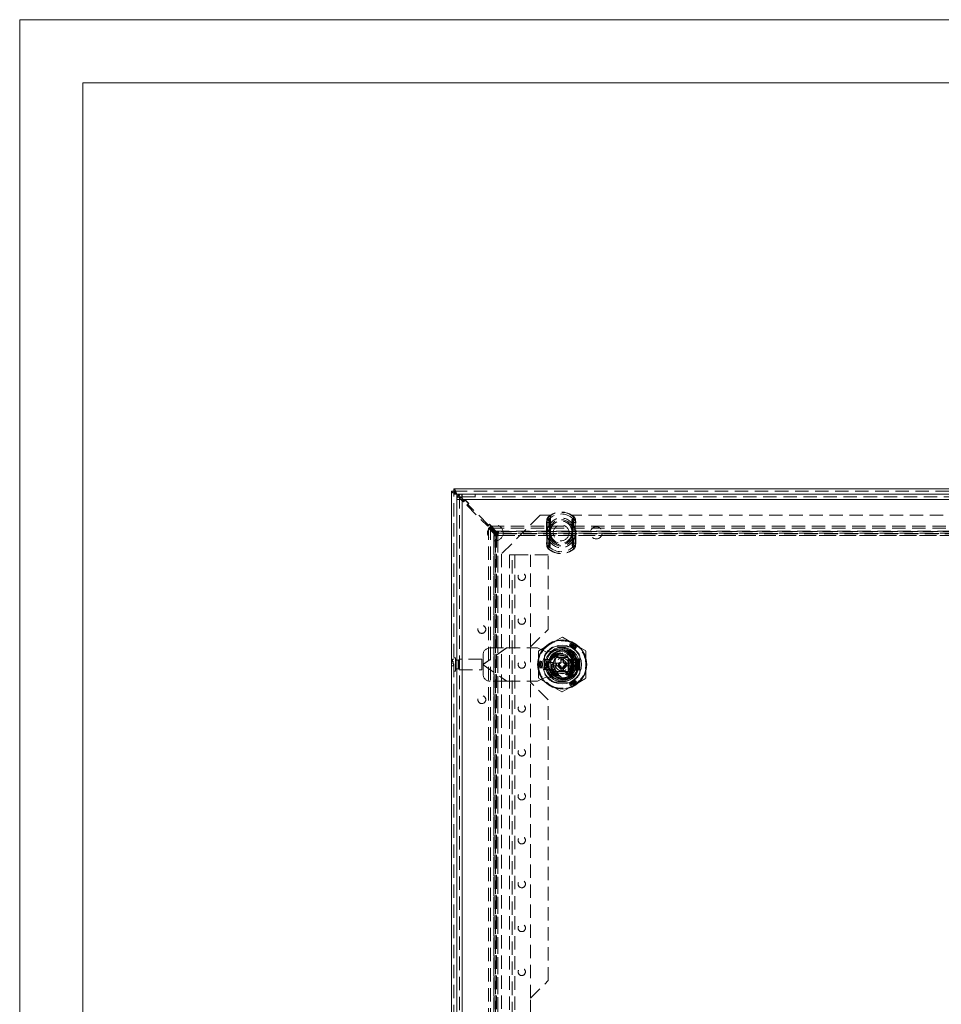
# Model space of a CAD drawing. Units: millimetres. Extents: x 0 to 420, y 0 to 297.
# Drawn here: x 0 to 87, y 204 to 297 of the extents above; entities that cross this region are included whole.
import ezdxf

# ---------------------------------------------------------------- set-up
doc = ezdxf.new("R2010")
doc.units = ezdxf.units.MM
doc.linetypes.add('HIDDEN', pattern=[1.905, 1.27, -0.635])

# ---------------------------------------------------------------- blocks, each defined once
blk = doc.blocks.new('Block1')
at = {"color": 7, "linetype": 'Continuous', "lineweight": 0}
blk.add_line((6, 291), (6, 6), dxfattribs=at)

msp = doc.modelspace()

# ---------------------------------------------------------------- linework, layer by layer
at = {"color": 7, "linetype": 'Continuous', "lineweight": 0}
for p, q in [((0, 0), (0, 297)), ((0, 297), (420, 297)), ((6, 291), (414, 291))]:
    msp.add_line(p, q, dxfattribs=at)
at = {"color": 7, "linetype": 'Continuous', "lineweight": 15}
for p, q in [((41.189, 252.24), (41.189, 252.465)), ((41.189, 252.465), (140.739, 252.465)), ((40.964, 152.69), (40.964, 252.24)), ((41.189, 252.24), (40.964, 252.24)), ((41.472, 251.957), (41.472, 251.863)), ((41.566, 251.957), (41.472, 251.957)), ((41.472, 251.863), (41.472, 153.068)), ((41.472, 251.863), (41.573, 251.762)), ((41.475, 251.465), (41.475, 153.465)), ((41.666, 251.858), (41.566, 251.957)), ((41.754, 251.581), (41.87, 251.465)), ((41.975, 251.548), (41.845, 251.679)), ((41.962, 251.965), (41.969, 251.715)), ((41.975, 251.965), (41.962, 251.965)), ((41.975, 251.965), (41.984, 251.965)), ((41.975, 251.965), (41.984, 251.965)), ((41.975, 251.465), (41.975, 153.465)), ((139.975, 251.465), (41.975, 251.465)), ((41.984, 251.965), (139.967, 251.965)), ((50.392, 236.007), (50.634, 236.007)), ((50.392, 235.59), (50.392, 236.007)), ((50.634, 235.59), (50.392, 235.59)), ((52.317, 236.007), (52.559, 236.007)), ((52.559, 235.59), (52.317, 235.59)), ((52.559, 236.007), (52.559, 235.59))]:
    msp.add_line(p, q, dxfattribs=at)
at = {"color": 7, "linetype": 'HIDDEN', "lineweight": 0}
for p, q in [((41.189, 152.69), (41.189, 252.24)), ((41.189, 252.24), (140.739, 252.24)), ((41.189, 251.957), (41.472, 251.957)), ((41.472, 251.863), (41.472, 153.068)), ((41.475, 251.465), (41.725, 251.465)), ((140.361, 251.957), (41.566, 251.957)), ((41.573, 251.762), (41.754, 251.581)), ((41.845, 251.679), (41.666, 251.858)), ((41.725, 153.465), (41.725, 251.465)), ((41.87, 251.465), (42.108, 251.227)), ((140.066, 251.957), (41.885, 251.957)), ((41.975, 251.965), (41.975, 251.715)), ((41.975, 251.715), (41.975, 251.965)), ((41.975, 251.715), (41.984, 251.715)), ((42.144, 251.38), (41.975, 251.548)), ((41.975, 251.465), (41.975, 153.465)), ((139.975, 251.465), (41.975, 251.465)), ((41.984, 251.965), (41.984, 251.715)), ((41.984, 251.715), (139.967, 251.715)), ((42.273, 251.392), (42.108, 251.227)), ((42.144, 251.38), (42.214, 251.38)), ((42.261, 251.427), (42.214, 251.38)), ((42.615, 251.073), (42.261, 251.427)), ((42.58, 251.085), (42.273, 251.392)), ((43.222, 251.715), (43.222, 251.965)), ((43.23, 251.965), (43.23, 251.715)), ((42.415, 250.92), (42.58, 251.085)), ((42.415, 250.92), (44.418, 248.917)), ((42.568, 251.026), (42.615, 251.073)), ((42.568, 251.026), (42.568, 250.956)), ((44.453, 249.07), (42.568, 250.956)), ((49.38, 249.965), (45.714, 246.299)), ((50.38, 249.965), (49.38, 249.965)), ((50.17, 249.79), (50.151, 249.812)), ((50.276, 249.67), (50.151, 249.812)), ((50.38, 249.965), (50.38, 248.299)), ((52.38, 248.299), (52.38, 249.965)), ((129.547, 249.965), (52.38, 249.965)), ((52.485, 249.67), (52.61, 249.812)), ((52.59, 249.79), (52.61, 249.812)), ((44.583, 249.082), (44.418, 248.917)), ((44.453, 249.07), (44.524, 249.07)), ((44.49, 156.197), (44.49, 248.734)), ((44.685, 248.734), (44.49, 248.734)), ((44.49, 248.734), (44.988, 248.236)), ((44.571, 249.117), (44.524, 249.07)), ((44.925, 248.764), (44.571, 249.117)), ((44.89, 248.775), (44.583, 249.082)), ((44.685, 156.197), (44.685, 248.734)), ((44.685, 248.734), (45.182, 248.236)), ((44.695, 248.939), (137.232, 248.939)), ((44.695, 248.744), (44.695, 248.939)), ((45.193, 248.442), (44.695, 248.939)), ((45.193, 248.247), (44.695, 248.744)), ((44.695, 248.744), (137.232, 248.744)), ((44.725, 248.61), (44.89, 248.775)), ((44.725, 248.61), (45.28, 248.055)), ((44.878, 248.716), (44.925, 248.764)), ((44.878, 248.716), (44.878, 248.646)), ((45.374, 248.15), (44.878, 248.646)), ((50.014, 249.489), (49.994, 249.276)), ((49.994, 249.276), (50.036, 249.276)), ((49.994, 249.276), (49.994, 247.321)), ((49.994, 249.276), (50.26, 249.276)), ((50.014, 249.489), (50.053, 249.481)), ((50.014, 249.489), (50.262, 249.441)), ((50.036, 247.321), (50.036, 249.276)), ((50.066, 248.58), (50.066, 248.537)), ((50.26, 249.276), (50.262, 249.441)), ((50.26, 247.321), (50.26, 249.276)), ((50.29, 248.58), (50.29, 248.537)), ((50.373, 248.537), (50.352, 248.583)), ((50.373, 248.537), (50.368, 248.58)), ((52.387, 248.537), (52.409, 248.583)), ((52.387, 248.537), (52.393, 248.58)), ((52.47, 248.537), (52.47, 248.58)), ((52.499, 249.441), (52.747, 249.489)), ((52.499, 249.441), (52.501, 249.276)), ((52.501, 249.276), (52.766, 249.276)), ((52.501, 249.276), (52.501, 247.321)), ((52.695, 248.537), (52.695, 248.58)), ((52.708, 249.481), (52.747, 249.489)), ((52.725, 249.276), (52.725, 247.321)), ((52.725, 249.276), (52.766, 249.276)), ((52.766, 249.276), (52.747, 249.489)), ((52.766, 247.321), (52.766, 249.276)), ((44.988, 248.236), (45.182, 248.236)), ((44.988, 156.694), (44.988, 248.236)), ((45.005, 248.055), (45.005, 248.005)), ((45.28, 248.055), (45.005, 248.055)), ((45.005, 248.005), (45.005, 156.925)), ((45.009, 248.181), (45.231, 248.181)), ((45.153, 248.037), (45.009, 248.181)), ((45.009, 248.181), (45.009, 156.75)), ((45.153, 248.037), (45.155, 248.033)), ((45.153, 248.037), (45.375, 248.037)), ((45.153, 156.894), (45.153, 248.037)), ((45.155, 156.897), (45.155, 248.033)), ((45.182, 248.236), (45.182, 156.694)), ((45.193, 248.442), (45.193, 248.247)), ((45.193, 248.442), (136.735, 248.442)), ((136.735, 248.247), (45.193, 248.247)), ((45.231, 248.181), (45.231, 156.75)), ((45.375, 248.037), (45.231, 248.181)), ((45.248, 248.42), (45.248, 248.198)), ((45.393, 248.276), (45.248, 248.42)), ((136.679, 248.42), (45.248, 248.42)), ((136.679, 248.198), (45.248, 248.198)), ((45.393, 248.054), (45.248, 248.198)), ((45.424, 248.424), (45.374, 248.424)), ((45.374, 248.424), (45.374, 248.15)), ((45.375, 248.037), (45.375, 156.894)), ((45.375, 248.037), (45.379, 248.033)), ((45.38, 156.894), (45.38, 248.037)), ((45.396, 248.274), (45.393, 248.276)), ((45.393, 248.276), (45.393, 248.054)), ((45.393, 248.276), (136.535, 248.276)), ((136.535, 248.054), (45.393, 248.054)), ((45.396, 248.05), (45.393, 248.054)), ((45.393, 248.049), (136.535, 248.049)), ((45.396, 248.274), (136.532, 248.274)), ((136.504, 248.424), (45.424, 248.424)), ((50.066, 248.537), (50.373, 248.537)), ((50.066, 248.537), (50.066, 248.06)), ((50.066, 248.06), (50.066, 248.018)), ((50.373, 248.06), (50.066, 248.06)), ((50.29, 248.537), (50.373, 248.537)), ((50.29, 248.537), (50.29, 248.06)), ((50.29, 248.06), (50.29, 248.018)), ((50.373, 248.06), (50.29, 248.06)), ((50.352, 248.014), (50.373, 248.06)), ((50.368, 248.017), (50.373, 248.06)), ((50.373, 248.06), (50.373, 248.537)), ((52.387, 248.537), (52.695, 248.537)), ((52.387, 248.537), (52.387, 248.06)), ((52.387, 248.537), (52.47, 248.537)), ((52.387, 248.06), (52.409, 248.014)), ((52.695, 248.06), (52.387, 248.06)), ((52.387, 248.06), (52.393, 248.017)), ((52.47, 248.06), (52.387, 248.06)), ((52.47, 248.06), (52.47, 248.537)), ((52.47, 248.018), (52.47, 248.06)), ((52.695, 248.06), (52.695, 248.537)), ((52.695, 248.018), (52.695, 248.06)), ((49.994, 247.321), (50.014, 247.108)), ((49.994, 247.321), (50.036, 247.321)), ((49.994, 247.321), (50.26, 247.321)), ((50.014, 247.108), (50.262, 247.157)), ((50.014, 247.108), (50.053, 247.116)), ((50.151, 246.786), (50.276, 246.927)), ((50.151, 246.786), (50.17, 246.808)), ((50.262, 247.157), (50.26, 247.321)), ((52.61, 246.786), (52.485, 246.927)), ((52.501, 247.321), (52.499, 247.157)), ((52.499, 247.157), (52.747, 247.108)), ((52.501, 247.321), (52.766, 247.321)), ((52.61, 246.786), (52.59, 246.808)), ((52.708, 247.116), (52.747, 247.108)), ((52.725, 247.321), (52.766, 247.321)), ((52.747, 247.108), (52.766, 247.321)), ((45.714, 246.299), (45.714, 158.632)), ((46.475, 246.215), (46.475, 158.715)), ((46.475, 246.215), (46.975, 246.215)), ((46.725, 158.715), (46.725, 246.215)), ((46.975, 246.215), (46.975, 158.715)), ((50.142, 246.215), (46.975, 246.215)), ((48.475, 237.465), (48.475, 246.215)), ((50.142, 239.132), (50.142, 246.215)), ((48.475, 237.465), (50.142, 239.132)), ((51.475, 238.397), (50.35, 237.747)), ((52.6, 237.747), (51.475, 238.397)), ((46.208, 237.382), (43.975, 235.819)), ((46.213, 237.382), (43.975, 235.815)), ((44.642, 237.382), (46.208, 237.382)), ((46.208, 237.382), (49.142, 237.382)), ((48.475, 234.132), (48.475, 237.465)), ((49.975, 236.965), (49.142, 237.382)), ((50.35, 237.747), (49.225, 237.098)), ((52.318, 237.474), (50.633, 237.474)), ((52.239, 237.465), (50.712, 237.465)), ((52.207, 237.705), (52.17, 237.608)), ((52.244, 237.802), (52.207, 237.705)), ((53.725, 237.098), (52.6, 237.747)), ((52.76, 237.385), (52.695, 237.304)), ((52.826, 237.466), (52.76, 237.385)), ((41.355, 236.424), (41.189, 236.424)), ((41.355, 235.207), (41.355, 236.424)), ((43.975, 235.819), (43.975, 236.715)), ((49.225, 237.098), (49.225, 235.799)), ((49.8, 236.641), (49.8, 234.956)), ((49.809, 236.562), (49.809, 235.035)), ((51.222, 237.192), (49.975, 236.965)), ((50.513, 235.799), (50.994, 236.632)), ((50.987, 236.474), (51.964, 236.474)), ((50.989, 236.465), (51.961, 236.465)), ((50.994, 236.632), (51.957, 236.632)), ((51.942, 236.489), (51.942, 237.355)), ((51.957, 236.632), (52.438, 235.799)), ((53.142, 236.315), (53.142, 236.562)), ((53.15, 234.956), (53.15, 236.641)), ((53.725, 235.799), (53.725, 237.098)), ((40.964, 235.924), (41.189, 235.924)), ((40.964, 235.674), (41.189, 235.674)), ((41.072, 236.307), (41.072, 236.057)), ((41.189, 236.307), (41.072, 236.307)), ((41.072, 236.057), (41.189, 236.057)), ((41.172, 235.85), (41.172, 235.747)), ((41.189, 235.85), (41.172, 235.85)), ((41.172, 235.747), (41.189, 235.747)), ((41.639, 236.207), (41.48, 236.207)), ((41.48, 235.391), (41.48, 236.206)), ((41.639, 235.391), (41.639, 236.206)), ((41.689, 235.299), (41.689, 236.299)), ((43.855, 236.299), (41.689, 236.299)), ((43.855, 235.299), (43.855, 236.299)), ((43.975, 235.819), (43.975, 235.778)), ((43.975, 235.782), (46.213, 234.215)), ((43.975, 234.882), (43.975, 235.778)), ((43.975, 235.778), (46.208, 234.215)), ((49.225, 235.799), (49.225, 234.5)), ((49.356, 236.134), (49.459, 236.118)), ((49.459, 236.118), (49.562, 236.102)), ((49.459, 235.479), (49.562, 235.496)), ((49.809, 236.274), (50.059, 236.274)), ((50.059, 236.274), (50.059, 235.324)), ((50.059, 236.274), (50.392, 236.274)), ((50.392, 236.274), (50.392, 236.007)), ((50.392, 235.59), (50.392, 235.324)), ((50.994, 234.965), (50.513, 235.799)), ((50.59, 235.932), (50.95, 235.932)), ((50.95, 235.665), (50.59, 235.665)), ((50.8, 235.31), (50.8, 236.287)), ((50.809, 236.285), (50.809, 235.313)), ((50.95, 235.932), (51.342, 235.932)), ((50.95, 235.932), (50.95, 235.665)), ((51.342, 235.665), (50.95, 235.665)), ((51.342, 236.324), (51.609, 236.324)), ((51.342, 235.932), (51.342, 236.324)), ((51.342, 235.274), (51.342, 235.665)), ((51.609, 236.324), (51.609, 235.932)), ((51.609, 235.932), (52, 235.932)), ((52, 235.665), (51.609, 235.665)), ((51.609, 235.665), (51.609, 235.274)), ((52.438, 235.799), (51.957, 234.965)), ((52, 235.665), (52, 235.932)), ((52, 235.932), (52.361, 235.932)), ((52.361, 235.665), (52, 235.665)), ((52.059, 235.299), (52.059, 236.299)), ((52.104, 236.299), (52.059, 236.299)), ((52.104, 236.299), (52.104, 235.299)), ((52.104, 236.299), (52.362, 236.299)), ((52.129, 236.315), (52.392, 236.315)), ((52.142, 235.313), (52.142, 236.285)), ((52.15, 236.287), (52.15, 235.31)), ((52.317, 236.299), (52.317, 235.299)), ((52.362, 235.299), (52.362, 236.299)), ((52.362, 236.299), (52.407, 236.299)), ((52.392, 235.282), (52.392, 236.315)), ((52.392, 236.315), (52.475, 236.315)), ((52.407, 236.299), (52.407, 235.299)), ((52.407, 236.299), (52.892, 236.299)), ((52.475, 236.315), (52.475, 235.282)), ((52.475, 236.315), (52.859, 236.315)), ((52.625, 235.614), (52.638, 235.616)), ((52.859, 235.282), (52.859, 236.315)), ((52.859, 236.315), (52.942, 236.315)), ((52.892, 235.299), (52.892, 236.299)), ((52.892, 236.299), (52.942, 236.299)), ((52.942, 236.315), (53.059, 236.315)), ((52.942, 236.315), (52.942, 236.189)), ((53.11, 236.299), (52.942, 235.799)), ((52.942, 236.299), (53.11, 236.299)), ((52.942, 235.799), (52.942, 236.189)), ((52.992, 236.049), (52.942, 236.049)), ((52.942, 235.799), (53.11, 235.299)), ((52.942, 235.409), (52.942, 235.799)), ((52.942, 235.549), (52.992, 235.549)), ((52.992, 236.299), (52.992, 236.293)), ((52.992, 236.293), (52.992, 236.259)), ((52.992, 236.293), (53.014, 236.293)), ((52.992, 236.259), (53.021, 236.276)), ((52.992, 236.258), (52.992, 236.259)), ((52.992, 236.258), (53.147, 236.258)), ((52.992, 236.258), (52.992, 235.799)), ((52.992, 235.799), (52.993, 235.799)), ((52.992, 235.799), (52.992, 235.339)), ((53.147, 236.258), (52.993, 235.799)), ((52.993, 235.799), (53.147, 235.339)), ((53, 236.284), (53, 236.299)), ((53.014, 236.293), (53, 236.284)), ((53, 236.284), (53.021, 236.276)), ((53.013, 236.267), (53.013, 236.299)), ((53.013, 236.267), (53.072, 236.294)), ((53.059, 236.294), (53.013, 236.267)), ((53.014, 236.293), (53.014, 236.299)), ((53.021, 236.276), (53.059, 236.294)), ((53.026, 236.267), (53.026, 236.299)), ((53.026, 236.267), (53.085, 236.294)), ((53.072, 236.294), (53.026, 236.267)), ((53.039, 236.267), (53.039, 236.299)), ((53.039, 236.267), (53.098, 236.294)), ((53.085, 236.294), (53.039, 236.267)), ((53.053, 236.267), (53.053, 236.299)), ((53.053, 236.267), (53.111, 236.294)), ((53.098, 236.294), (53.053, 236.267)), ((53.059, 236.315), (53.142, 236.315)), ((53.059, 235.282), (53.059, 236.315)), ((53.059, 236.294), (53.059, 236.299)), ((53.066, 236.267), (53.066, 236.299)), ((53.066, 236.267), (53.125, 236.294)), ((53.111, 236.294), (53.066, 236.267)), ((53.072, 236.294), (53.072, 236.299)), ((53.079, 236.267), (53.079, 236.299)), ((53.079, 236.267), (53.138, 236.294)), ((53.125, 236.294), (53.079, 236.267)), ((53.085, 236.294), (53.085, 236.299)), ((53.092, 236.267), (53.092, 236.299)), ((53.092, 236.267), (53.151, 236.294)), ((53.138, 236.294), (53.092, 236.267)), ((53.098, 236.294), (53.098, 236.299)), ((53.105, 236.267), (53.105, 236.299)), ((53.105, 236.267), (53.164, 236.294)), ((53.151, 236.294), (53.105, 236.267)), ((53.11, 236.299), (53.217, 236.299)), ((53.111, 236.294), (53.111, 236.299)), ((53.119, 236.267), (53.119, 236.299)), ((53.119, 236.267), (53.177, 236.294)), ((53.164, 236.294), (53.119, 236.267)), ((53.125, 236.294), (53.125, 236.299)), ((53.132, 236.267), (53.132, 236.299)), ((53.132, 236.267), (53.191, 236.294)), ((53.177, 236.294), (53.132, 236.267)), ((53.138, 236.294), (53.138, 236.299)), ((53.217, 236.294), (53.147, 236.258)), ((53.151, 236.294), (53.151, 236.299)), ((53.164, 236.294), (53.164, 236.299)), ((53.177, 236.294), (53.177, 236.299)), ((53.191, 236.294), (53.191, 236.299)), ((53.191, 236.294), (53.217, 236.294)), ((53.217, 236.294), (53.217, 236.299)), ((53.725, 234.5), (53.725, 235.799)), ((41.189, 235.174), (41.355, 235.174)), ((41.355, 235.174), (41.355, 235.207)), ((41.48, 235.39), (41.639, 235.39)), ((41.689, 235.299), (43.855, 235.299)), ((49.142, 234.215), (49.975, 234.632)), ((49.356, 235.463), (49.459, 235.479)), ((49.809, 235.324), (50.059, 235.324)), ((49.919, 235.332), (50.785, 235.332)), ((49.975, 234.632), (51.222, 234.405)), ((50.059, 235.324), (50.392, 235.324)), ((51.964, 235.124), (50.987, 235.124)), ((50.989, 235.132), (51.961, 235.132)), ((51.957, 234.965), (50.994, 234.965)), ((51.342, 235.274), (51.609, 235.274)), ((52.059, 235.299), (52.104, 235.299)), ((52.362, 235.299), (52.104, 235.299)), ((52.129, 235.282), (52.392, 235.282)), ((52.407, 235.299), (52.362, 235.299)), ((52.475, 235.282), (52.392, 235.282)), ((52.892, 235.299), (52.407, 235.299)), ((52.475, 235.282), (52.859, 235.282)), ((52.942, 235.282), (52.859, 235.282)), ((52.942, 235.299), (52.892, 235.299)), ((52.942, 235.409), (52.942, 235.282)), ((53.11, 235.299), (52.942, 235.299)), ((52.942, 235.282), (53.059, 235.282)), ((53.147, 235.339), (52.992, 235.339)), ((52.992, 235.338), (52.992, 235.339)), ((52.992, 235.338), (52.992, 235.304)), ((53.021, 235.321), (52.992, 235.338)), ((53.014, 235.304), (52.992, 235.304)), ((52.992, 235.304), (52.992, 235.299)), ((53.021, 235.321), (53, 235.313)), ((53, 235.313), (53, 235.299)), ((53, 235.313), (53.014, 235.304)), ((53.072, 235.304), (53.013, 235.331)), ((53.013, 235.331), (53.013, 235.299)), ((53.013, 235.331), (53.059, 235.304)), ((53.014, 235.304), (53.014, 235.299)), ((53.059, 235.304), (53.021, 235.321)), ((53.085, 235.304), (53.026, 235.331)), ((53.026, 235.331), (53.026, 235.299)), ((53.026, 235.331), (53.072, 235.304)), ((53.098, 235.304), (53.039, 235.331)), ((53.039, 235.331), (53.039, 235.299)), ((53.039, 235.331), (53.085, 235.304)), ((53.111, 235.304), (53.053, 235.331)), ((53.053, 235.331), (53.053, 235.299)), ((53.053, 235.331), (53.098, 235.304)), ((53.059, 235.304), (53.059, 235.299)), ((53.059, 235.282), (53.142, 235.282)), ((53.125, 235.304), (53.066, 235.331)), ((53.066, 235.331), (53.066, 235.299)), ((53.066, 235.331), (53.111, 235.304)), ((53.072, 235.304), (53.072, 235.299)), ((53.138, 235.304), (53.079, 235.331)), ((53.079, 235.331), (53.079, 235.299)), ((53.079, 235.331), (53.125, 235.304)), ((53.085, 235.304), (53.085, 235.299)), ((53.151, 235.304), (53.092, 235.331)), ((53.092, 235.331), (53.092, 235.299)), ((53.092, 235.331), (53.138, 235.304)), ((53.098, 235.304), (53.098, 235.299)), ((53.164, 235.304), (53.105, 235.331)), ((53.105, 235.331), (53.105, 235.299)), ((53.105, 235.331), (53.151, 235.304)), ((53.217, 235.299), (53.11, 235.299)), ((53.111, 235.304), (53.111, 235.299)), ((53.177, 235.304), (53.119, 235.331)), ((53.119, 235.331), (53.119, 235.299)), ((53.119, 235.331), (53.164, 235.304)), ((53.125, 235.304), (53.125, 235.299)), ((53.191, 235.304), (53.132, 235.331)), ((53.132, 235.331), (53.132, 235.299)), ((53.132, 235.331), (53.177, 235.304)), ((53.138, 235.304), (53.138, 235.299)), ((53.142, 235.035), (53.142, 235.282)), ((53.147, 235.339), (53.217, 235.304)), ((53.151, 235.304), (53.151, 235.299)), ((53.164, 235.304), (53.164, 235.299)), ((53.177, 235.304), (53.177, 235.299)), ((53.217, 235.304), (53.191, 235.304)), ((53.191, 235.304), (53.191, 235.299)), ((53.217, 235.299), (53.217, 235.304)), ((46.208, 234.215), (44.642, 234.215)), ((46.208, 234.215), (49.142, 234.215)), ((50.142, 232.465), (48.475, 234.132)), ((48.475, 204.132), (48.475, 234.132)), ((49.225, 234.5), (50.35, 233.85)), ((50.35, 233.85), (51.475, 233.201)), ((50.633, 234.124), (52.318, 234.124)), ((50.712, 234.132), (52.239, 234.132)), ((51.475, 233.201), (52.6, 233.85)), ((52.207, 233.893), (52.17, 233.99)), ((52.244, 233.795), (52.207, 233.893)), ((52.6, 233.85), (53.725, 234.5)), ((52.76, 234.212), (52.695, 234.293)), ((52.826, 234.131), (52.76, 234.212)), ((50.142, 205.799), (50.142, 232.465)), ((48.475, 204.132), (50.142, 205.799)), ((48.475, 200.799), (48.475, 204.132))]:
    msp.add_line(p, q, dxfattribs=at)
at = {"color": 8, "linetype": 'Continuous', "lineweight": 15}
msp.add_line((41.885, 251.957), (41.566, 251.957), dxfattribs=at)
at = {"color": 7, "linetype": 'Continuous', "lineweight": 15, "flags": 128}
for points in [[(41.472, 251.957), (41.461, 251.987), (41.44, 252.047), (41.418, 252.106), (41.408, 252.135), (41.397, 252.162), (41.378, 252.211), (41.36, 252.253), (41.343, 252.291), (41.333, 252.312), (41.313, 252.349), (41.295, 252.379), (41.278, 252.404), (41.268, 252.417), (41.249, 252.438), (41.231, 252.452), (41.214, 252.461), (41.189, 252.465)], [(40.964, 252.24), (40.965, 252.23), (40.972, 252.208), (40.986, 252.187), (40.996, 252.176), (41.006, 252.166), (41.03, 252.147), (41.057, 252.129), (41.089, 252.111), (41.107, 252.102), (41.146, 252.083), (41.187, 252.065), (41.23, 252.047), (41.254, 252.037), (41.303, 252.018), (41.352, 252), (41.402, 251.982), (41.472, 251.957)], [(41.475, 251.465), (41.514, 251.465), (41.622, 251.465), (41.784, 251.465), (41.975, 251.465)], [(41.975, 251.465), (41.975, 251.654), (41.975, 251.814), (41.975, 251.923), (41.975, 251.965)]]:
    msp.add_lwpolyline(points, dxfattribs=at)
at = {"color": 7, "linetype": 'HIDDEN', "lineweight": 0, "flags": 128}
for points in [[(50.053, 249.481), (50.114, 249.721), (50.17, 249.79)], [(50.17, 249.79), (50.171, 249.789), (50.204, 249.742), (50.225, 249.61)], [(50.196, 248.929), (50.217, 249.373), (50.225, 249.61)], [(50.262, 249.441), (50.261, 249.529), (50.256, 249.577), (50.252, 249.607), (50.253, 249.638), (50.259, 249.653), (50.27, 249.666), (50.276, 249.67)], [(50.276, 249.67), (50.276, 249.67), (50.31, 249.623), (50.335, 249.496)], [(52.485, 249.67), (52.499, 249.656), (52.506, 249.642), (52.509, 249.624), (52.503, 249.561), (52.499, 249.441)], [(52.536, 249.61), (52.543, 249.392), (52.565, 248.929)], [(50.036, 249.276), (50.038, 249.36), (50.053, 249.481)], [(50.342, 248.866), (50.34, 249.272), (50.335, 249.496)], [(52.425, 249.496), (52.421, 249.29), (52.419, 248.866)], [(52.708, 249.481), (52.719, 249.399), (52.725, 249.276)], [(50.225, 246.988), (50.218, 247.205), (50.196, 247.668)], [(50.335, 247.102), (50.34, 247.308), (50.342, 247.732)], [(52.419, 247.732), (52.421, 247.325), (52.425, 247.102)], [(52.565, 247.668), (52.544, 247.224), (52.536, 246.988)], [(50.053, 247.116), (50.041, 247.198), (50.036, 247.321)], [(50.276, 246.927), (50.262, 246.941), (50.255, 246.955), (50.252, 246.973), (50.258, 247.037), (50.262, 247.157)], [(52.485, 246.927), (52.485, 246.928), (52.451, 246.975), (52.425, 247.102)], [(52.499, 247.157), (52.5, 247.068), (52.505, 247.02), (52.509, 246.991), (52.508, 246.96), (52.501, 246.944), (52.491, 246.932), (52.485, 246.927)], [(52.59, 246.808), (52.59, 246.808), (52.557, 246.856), (52.536, 246.988)], [(52.708, 247.116), (52.646, 246.876), (52.59, 246.808)], [(52.725, 247.321), (52.723, 247.238), (52.708, 247.116)], [(52.572, 235.625), (52.606, 235.615), (52.625, 235.614)]]:
    msp.add_lwpolyline(points, dxfattribs=at)
at = {"color": 7, "linetype": 'HIDDEN', "lineweight": 0}
for centre, radius in [((45.13, 248.299), 0.75), ((51.38, 248.299), 0.75), ((54.714, 248.299), 0.567), ((47.642, 244.132), 0.35), ((47.642, 239.965), 0.35), ((43.852, 239.132), 0.375), ((51.475, 235.799), 2.292), ((51.475, 235.799), 1.608), ((51.475, 235.799), 1.267), ((51.475, 235.799), 1.167), ((51.475, 235.799), 1.125), ((51.475, 235.799), 1.108), ((51.475, 235.799), 1.067), ((51.475, 235.799), 1), ((51.475, 235.799), 0.85), ((51.475, 235.799), 0.833), ((51.475, 235.799), 0.825), ((47.642, 235.799), 0.35), ((51.475, 235.799), 0.417), ((51.475, 235.799), 0.345), ((51.475, 235.799), 0.335), ((52.625, 235.799), 0.183), ((43.852, 232.465), 0.375), ((47.642, 231.632), 0.35), ((47.642, 227.465), 0.35), ((47.642, 223.299), 0.35), ((47.642, 219.132), 0.35), ((47.642, 214.965), 0.35), ((47.642, 210.799), 0.35), ((47.642, 206.632), 0.35)]:
    msp.add_circle(centre, radius, dxfattribs=at)
at = {"color": 7, "linetype": 'Continuous', "lineweight": 15}
for radius in [2.333, 1.833, 1.508, 1.342, 1.333, 0.25]:
    msp.add_circle((51.475, 235.799), radius, dxfattribs=at)
for centre, radius, start, end in [((41.658, 252.427), 0.505, 201.63812, 248.36188), ((41, 251.768), 0.509, 21.79775, 68.20225), ((41.975, 251.465), 0.5, 91.52833, 180), ((41.975, 251.465), 0.25, 91.52833, 180), ((51.475, 235.799), 1.267, 90, 270), ((51.475, 235.799), 0.867, 13.90924, 166.09076), ((51.475, 235.799), 1.267, 270, 90), ((51.475, 235.799), 0.867, 193.90924, 346.09076)]:
    msp.add_arc(centre, radius, start, end, dxfattribs=at)
at = {"color": 7, "linetype": 'HIDDEN', "lineweight": 0}
for centre, radius, start, end in [((50.508, 249.47), 0.495, 136.24041, 177.74281), ((50.51, 249.469), 0.496, 136.31093, 177.67229), ((50.335, 249.282), 0.345, 108.62039, 144.83278), ((51.38, 248.415), 1.86, 48.63548, 131.36452), ((51.38, 248.415), 1.86, 48.63548, 131.36452), ((51.38, 248.415), 1.831, 48.63548, 131.36452), ((51.38, 248.415), 1.291, 23.43766, 156.56234), ((51.38, 248.415), 1.672, 48.63548, 131.36452), ((51.38, 248.415), 1.132, 23.43766, 156.56234), ((52.669, 249.51), 0.244, 138.82168, 183.32952), ((52.767, 249.638), 0.232, 139.31113, 187.00868), ((52.426, 249.282), 0.345, 35.16722, 71.37961), ((52.318, 249.509), 0.391, 355.9765, 45.84192), ((52.253, 249.469), 0.495, 2.26035, 43.75643), ((52.252, 249.469), 0.496, 2.29995, 43.71682), ((34.345, 248.244), 15.725, 1.22277, 3.7649), ((50.7, 248.543), 0.635, 142.61694, 176.73246), ((50.3, 241.259), 7.324, 89.59924, 91.83153), ((51.601, 249.354), 1.468, 196.83277, 211.6827), ((34.569, 248.244), 15.725, 1.22277, 3.7649), ((50.382, 249.356), 0.147, 108.62039, 144.83278), ((51.02, 248.596), 0.73, 158.35644, 181.32925), ((50.354, 246.601), 1.979, 89.59924, 91.83153), ((51.514, 248.828), 1.173, 178.1644, 192.1901), ((51.38, 248.415), 1.014, 6.89018, 173.10982), ((51.38, 248.415), 1.014, 6.89018, 173.10982), ((51.253, 248.828), 1.167, 347.77655, 1.86894), ((52.407, 246.601), 1.979, 88.16847, 90.40076), ((51.192, 249.34), 1.433, 328.13692, 343.34761), ((52.461, 241.259), 7.324, 88.16847, 90.40076), ((51.743, 248.597), 0.728, 358.63764, 21.67667), ((52.379, 249.356), 0.147, 35.16722, 71.37961), ((68.241, 248.242), 15.774, 176.2391, 178.77323), ((52.06, 248.543), 0.636, 3.28887, 37.36174), ((68.465, 248.242), 15.774, 176.2391, 178.77323), ((44.834, 248.144), 0.179, 11.90753, 31.01065), ((44.93, 251.629), 3.624, 271.19713, 277.13812), ((44.972, 248.613), 0.608, 273.12994, 287.5186), ((45.087, 248.104), 0.164, 28.22109, 54.18381), ((45.288, 248.602), 0.187, 239.3749, 257.70692), ((45.314, 248.33), 0.147, 214.32526, 243.26984), ((42.835, 248.424), 2.589, 351.67265, 359.9921), ((44.983, 248.427), 0.44, 339.71925, 359.63221), ((34.296, 248.356), 15.774, 356.2391, 358.77323), ((50.3, 255.338), 7.324, 268.16847, 270.40076), ((50.698, 248.053), 0.633, 183.19923, 217.45137), ((51.599, 247.244), 1.466, 148.30636, 163.17817), ((51.38, 248.182), 1.291, 203.43766, 336.56234), ((34.52, 248.356), 15.774, 356.2391, 358.77323), ((51.018, 248.001), 0.728, 178.63764, 201.67667), ((50.354, 249.996), 1.979, 268.16847, 270.40076), ((51.567, 247.764), 1.226, 168.11634, 181.52915), ((51.38, 248.182), 1.132, 203.43766, 336.56234), ((51.38, 248.182), 1.014, 186.89018, 353.10982), ((51.38, 248.182), 1.014, 186.89018, 353.10982), ((51.38, 248.299), 1, 180, 0), ((52.407, 249.996), 1.979, 269.59924, 271.83153), ((51.136, 247.759), 1.283, 358.77056, 11.58395), ((52.461, 255.338), 7.324, 269.59924, 271.83153), ((51.131, 247.23), 1.5, 16.99331, 31.52215), ((51.741, 248.001), 0.73, 338.35644, 1.32925), ((68.191, 248.353), 15.725, 181.22277, 183.7649), ((52.064, 248.053), 0.632, 322.52395, 356.82544), ((68.416, 248.353), 15.725, 181.22277, 183.7649), ((50.508, 247.128), 0.495, 182.26102, 223.75575), ((50.509, 247.128), 0.496, 182.3003, 223.71647), ((50.443, 247.088), 0.391, 175.94854, 225.86988), ((50.335, 247.315), 0.345, 215.16722, 251.37961), ((51.38, 248.182), 1.86, 228.63548, 311.36452), ((51.38, 248.182), 1.86, 228.63548, 311.36452), ((49.994, 246.959), 0.232, 319.31113, 7.00868), ((51.38, 248.182), 1.831, 228.63548, 311.36452), ((50.382, 247.241), 0.147, 215.16722, 251.37961), ((50.092, 247.088), 0.244, 318.82168, 3.32952), ((51.38, 248.182), 1.672, 228.63548, 311.36452), ((52.379, 247.241), 0.147, 288.62039, 324.83278), ((52.426, 247.315), 0.345, 288.62039, 324.83278), ((52.253, 247.128), 0.495, 316.24079, 357.74244), ((52.251, 247.129), 0.496, 316.31168, 357.67155), ((44.642, 236.715), 0.667, 90, 180), ((51.475, 235.799), 2.25, 120, 180), ((51.475, 235.799), 1.875, 116.70485, 153.29515), ((51.475, 235.799), 1.625, 18.53892, 341.46108), ((51.475, 235.799), 2.25, 60, 120), ((51.475, 235.799), 1.938, 51, 69), ((51.475, 235.799), 2.042, 51, 69), ((51.475, 235.799), 2.146, 51, 69), ((51.475, 235.799), 1.875, 26.70485, 63.29515), ((51.475, 235.799), 2.25, 0, 60), ((51.475, 235.799), 0.625, 12.31777, 167.68223), ((51.475, 235.799), 1.417, 259.67298, 100.32702), ((51.475, 235.799), 1.458, 20.74967, 71.33708), ((41.48, 236.332), 0.125, 180, 270), ((41.639, 236.257), 0.05, 270, 0), ((51.475, 235.799), 2.25, 180, 240), ((51.475, 235.799), 2.146, 171, 189), ((51.475, 235.799), 2.042, 171, 189), ((51.475, 235.799), 1.938, 171, 189), ((51.475, 235.799), 0.625, 192.31777, 347.68223), ((51.475, 235.799), 2.25, 300, 0), ((52.634, 235.882), 0.102, 63.54415, 101.94761), ((41.48, 235.265), 0.125, 90, 180), ((41.639, 235.34), 0.05, 0, 90), ((44.642, 234.882), 0.667, 180, 270), ((51.475, 235.799), 1.875, 206.70485, 243.29515), ((51.475, 235.799), 1.458, 198.66292, 270), ((51.475, 235.799), 1.458, 270, 339.25033), ((51.475, 235.799), 1.875, 296.70485, 333.29515), ((51.475, 235.799), 2.25, 240, 300), ((51.475, 235.799), 1.937, 291, 309), ((51.475, 235.799), 2.042, 291, 309), ((51.475, 235.799), 2.146, 291, 309)]:
    msp.add_arc(centre, radius, start, end, dxfattribs=at)

# ---------------------------------------------------------------- block references
at = {"color": 7, "linetype": 'Continuous'}
msp.add_blockref('Block1', (0, 0), dxfattribs=at)

doc.saveas('drawing.dxf')
